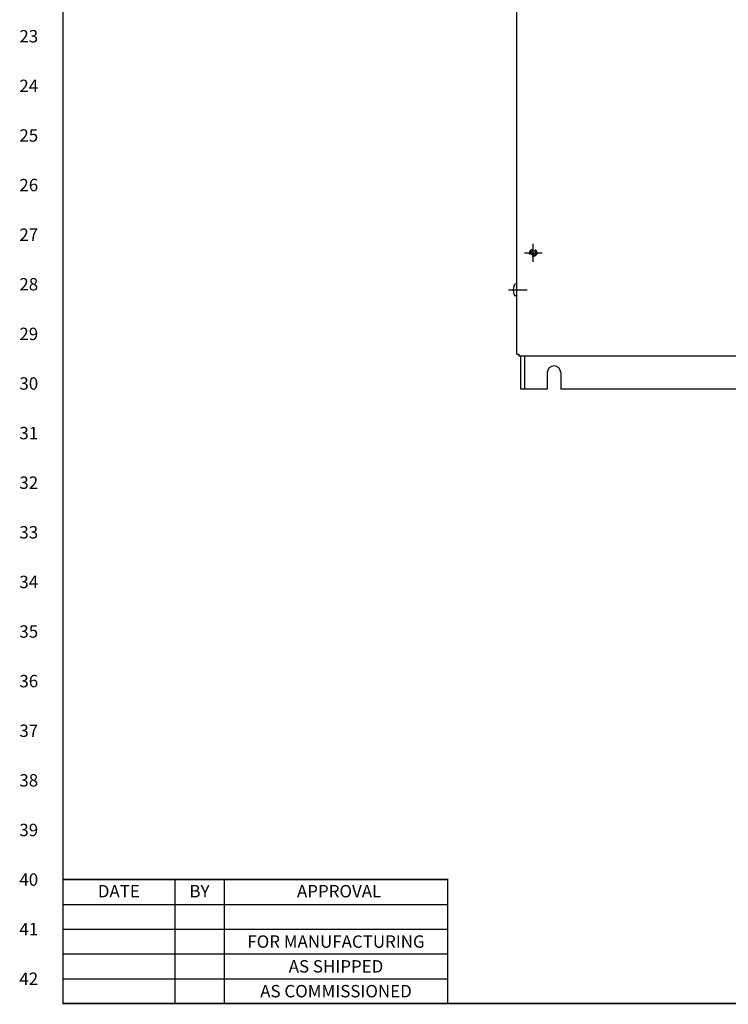
# Model space of a CAD drawing. Extents: x 0 to 101, y 0 to 65.
# Drawn here: x 0 to 21, y 1 to 31 of the extents above; entities that cross this region are included whole.
import ezdxf
from ezdxf.enums import TextEntityAlignment as Align

# ---------------------------------------------------------------- set-up
doc = ezdxf.new("R2010")
doc.units = 0
doc.header["$LTSCALE"] = 1.5
doc.header["$MEASUREMENT"] = 0
doc.linetypes.add('HIDDEN2', pattern=[0.1875, 0.125, -0.0625])
doc.layers.get('0').update_dxf_attribs({"linetype": 'CONTINUOUS'})
for name, color, linetype in [('BASE', 140, 'CONTINUOUS'), ('COVER', 30, 'CONTINUOUS'), ('ENCLOSURE', 41, 'CONTINUOUS'), ('JUNK', 120, 'CONTINUOUS'), ('RA_BORDER', 3, 'CONTINUOUS'), ('RA_SYMS', 7, 'CONTINUOUS'), ('RA_TB', 3, 'CONTINUOUS')]:
    doc.layers.add(name, color=color, linetype=linetype)
doc.layers.add('COVER_HIDDEN', color=44, linetype='HIDDEN2', plot=False)
doc.layers.add('ENCL_HIDDEN', color=84, linetype='HIDDEN2', plot=False)
doc.styles.add('CIM_WD', font='txt')

# ---------------------------------------------------------------- blocks, each defined once
blk = doc.blocks.new('BDR00000')
at = {"layer": 'RA_BORDER', "linetype": 'Continuous', "const_width": 0.015}
blk.add_lwpolyline([(0.5, 0), (33, 0), (33, 21), (0, 21), (0, 0), (0.5, 0)], dxfattribs=at)
at = {"flags": 1}
for tag, p in [('TEXT1', (24.2332, 22.1732)), ('TEXT2', (24.2332, 21.8732)), ('TEXT3', (24.2332, 21.5732)), ('TEXT4', (24.2332, 21.2732))]:
    blk.add_attdef(tag, text='', height=0.1875, dxfattribs=at).set_placement(p, align=Align.MIDDLE_LEFT)
for tag, p in [('TEXT5', (4.125, -0.25)), ('TEXT6', (12.375, -0.25)), ('TEXT7', (20.625, -0.25)), ('TEXT8', (28.875, -0.25))]:
    blk.add_attdef(tag, text='', height=0.1875).set_placement(p, align=Align.MIDDLE_CENTER)
blk = doc.blocks.new('TB000001')
at = {"layer": 'RA_TB', "const_width": 0.015}
blk.add_lwpolyline([(3.875, 1.25), (0, 1.25), (0, 0), (3.875, 0), (3.875, 1.25)], dxfattribs=at)
at = {"layer": 'RA_TB'}
for points in [[(1.125, 1.25), (1.125, 0)], [(1.625, 1.25), (1.625, 0)], [(0, 1), (3.875, 1)], [(0, 0.75), (3.875, 0.75)], [(0, 0.5), (3.875, 0.5)], [(0, 0.25), (3.875, 0.25)]]:
    blk.add_lwpolyline(points, dxfattribs=at)
for tag, p in [('APPDATE1', (0.5625, 0.875)), ('APPINIT1', (1.375, 0.875)), ('APPDATE2', (0.5625, 0.625)), ('APPINIT2', (1.375, 0.625)), ('APPDATE3', (0.5625, 0.375)), ('APPINIT3', (1.375, 0.375)), ('APPDATE4', (0.5625, 0.125)), ('APPINIT4', (1.375, 0.125))]:
    blk.add_attdef(tag, text='', height=0.125).set_placement(p, align=Align.MIDDLE_CENTER)
at = {"flags": 1}
blk.add_attdef('TAG1', text='', height=0.001, dxfattribs=at).set_placement((3.8565, 0.0191), align=Align.RIGHT)
at = {"layer": 'RA_TB'}
for s, p in [('DATE', (0.5625, 1.1326)), ('BY', (1.375, 1.1326)), ('APPROVAL', (2.7812, 1.1326)), ('FOR MANUFACTURING', (2.75, 0.625)), ('AS SHIPPED', (2.75, 0.375)), ('AS COMMISSIONED', (2.75, 0.125))]:
    blk.add_text(s, height=0.125, dxfattribs=at).set_placement(p, align=Align.MIDDLE_CENTER)
blk = doc.blocks.new('S8PHIL')
for p, q in [((-0.001, 0.174), (-0.042, 0.174)), ((-0.001, -0.175), (-0.043, -0.175))]:
    blk.add_line(p, q)
for centre, radius, start, end in [((0.387, -0.001), 0.491, 162.5444, 197.1957), ((-0.042, 0.133), 0.0418, 90, 160.5), ((-0.043, -0.133), 0.0418, 198.197, 270.3681)]:
    blk.add_arc(centre, radius, start, end)

msp = doc.modelspace()

# ---------------------------------------------------------------- linework, layer by layer
at = {"layer": 'BASE'}
for p, q in [((14.836, 19.578), (14.836, 20.578)), ((14.941, 20.578), (14.941, 19.578)), ((15.633, 20.078), (15.633, 19.578)), ((16.039, 20.078), (16.039, 19.578)), ((15.633, 19.578), (14.836, 19.578)), ((36.883, 19.578), (16.039, 19.578))]:
    msp.add_line(p, q, dxfattribs=at)
msp.add_arc((15.836, 20.078), 0.203, 0, 180, dxfattribs=at)
at = {"layer": 'COVER'}
for p, q in [((14.711, 20.64), (14.711, 34.64)), ((14.711, 20.64), (14.774, 20.64)), ((14.774, 20.64), (14.774, 20.578)), ((30.086, 20.578), (14.774, 20.578))]:
    msp.add_line(p, q, dxfattribs=at)
at = {"layer": 'COVER_HIDDEN', "linetype": 'Continuous'}
for p, q in [((15.211, 23.433), (15.211, 23.973)), ((14.941, 23.703), (15.481, 23.703))]:
    msp.add_line(p, q, dxfattribs=at)
at = {"layer": 'COVER_HIDDEN'}
msp.add_circle((15.211, 23.703), 0.109, dxfattribs=at)
at = {"layer": 'ENCL_HIDDEN', "linetype": 'Continuous'}
for p, q in [((15.211, 23.568), (15.211, 23.838)), ((15.076, 23.703), (15.346, 23.703)), ((14.461, 22.578), (15.024, 22.578))]:
    msp.add_line(p, q, dxfattribs=at)
at = {"layer": 'ENCLOSURE'}
msp.add_circle((15.211, 23.703), 0.0735, dxfattribs=at)

# ---------------------------------------------------------------- block references
at = {"xscale": 3, "yscale": 3, "zscale": 3}
msp.add_blockref('BDR00000', (1, 1), dxfattribs=at)
at = {"layer": 'JUNK'}
msp.add_blockref('S8PHIL', (14.711, 22.578), dxfattribs=at)
at = {"layer": 'RA_SYMS', "xscale": 3, "yscale": 3, "zscale": 3}
msp.add_blockref('TB000001', (1, 1), dxfattribs=at)

# ---------------------------------------------------------------- texts
at = {"style": 'CIM_WD'}
for s, p in [('23', (0.25, 30.25)), ('24', (0.25, 28.75)), ('25', (0.25, 27.25)), ('26', (0.25, 25.75)), ('27', (0.25, 24.25)), ('28', (0.25, 22.75)), ('29', (0.25, 21.25)), ('30', (0.25, 19.75)), ('31', (0.25, 18.25)), ('32', (0.25, 16.75)), ('33', (0.25, 15.25)), ('34', (0.25, 13.75)), ('35', (0.25, 12.25)), ('36', (0.25, 10.75)), ('37', (0.25, 9.25)), ('38', (0.25, 7.75)), ('39', (0.25, 6.25)), ('40', (0.25, 4.75)), ('41', (0.25, 3.25)), ('42', (0.25, 1.75))]:
    msp.add_text(s, height=0.375, dxfattribs=at).set_placement(p, align=Align.MIDDLE_RIGHT)

doc.saveas('drawing.dxf')
